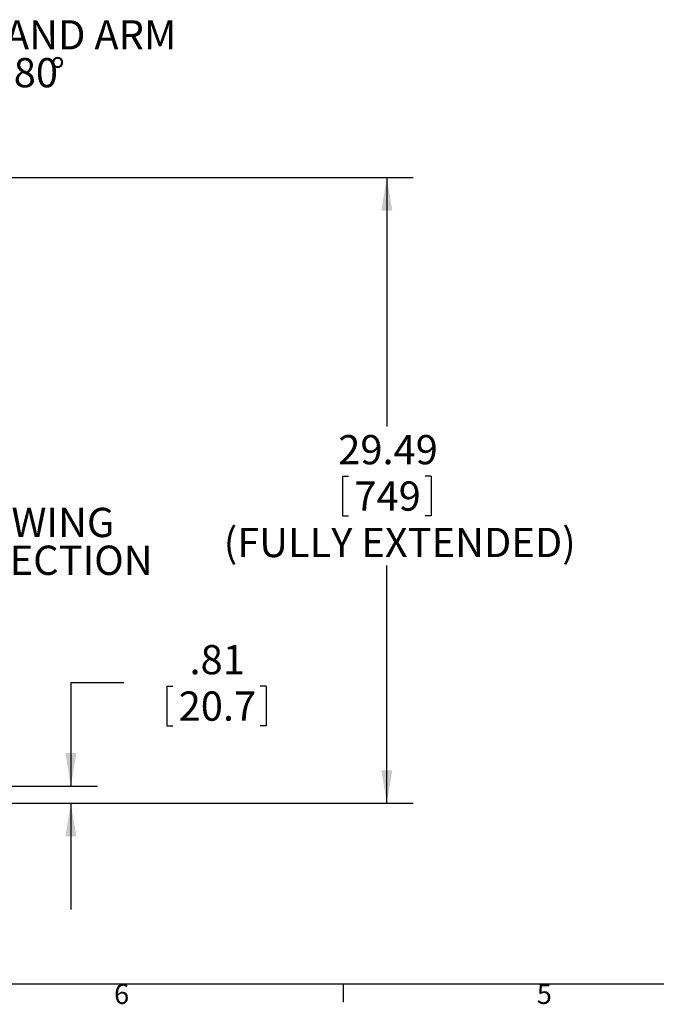
# Model space of a CAD drawing. Extents: x 0 to 132, y 0 to 86.
# Drawn here: x 40 to 64, y 2 to 39 of the extents above; entities that cross this region are included whole.
import ezdxf

# ---------------------------------------------------------------- set-up
doc = ezdxf.new("R2010")
doc.units = 0
doc.header["$LTSCALE"] = 8
doc.header["$MEASUREMENT"] = 0
doc.layers.get('0').update_dxf_attribs({"linetype": 'CONTINUOUS'})
doc.layers.add('SLD-0', color=179, linetype='CONTINUOUS')
doc.styles.add('SLDTEXTSTYLE0', font='TXT', dxfattribs={"width": 0.75})
doc.dimstyles.new('SLDDIMSTYLE0', dxfattribs={"dimtxt": 1.102362, "dimasz": 1.889764, "dimexe": 0, "dimexo": 0.0625, "dimgap": 0.275591, "dimtad": 1, "dimrnd": 1e-09, "dimzin": 12, "dimtxsty": 'SLDTEXTSTYLE0', "dimblk1": 'NONE', "dimblk2": 'NONE', "dimsah": 1, "dimcen": 0.09, "dimazin": 3, "dimtfac": 1, "dimtofl": 0, "dimtmove": 0, "dimatfit": 3, "dimtolj": 1, "dimtzin": 12})

# ---------------------------------------------------------------- blocks, each defined once
blk = doc.blocks.new('SW_NOTE_10')
at = {"layer": 'SLD-0', "attachment_point": 1, "style": 'SLDTEXTSTYLE0'}
for s, insert, char_height in [('FRONT PLATE AND ARM', (1.27, 4.24), 8.8189), ('PIVOTS 180', (33.44, -7.17), 8.819), ('°', (95.2, -7.17), 8.82)]:
    blk.add_mtext(s, dxfattribs=dict(at, insert=insert, char_height=char_height))
blk = doc.blocks.new('SW_NOTE_11')
at = {"layer": 'SLD-0', "char_height": 8.8189, "attachment_point": 1, "style": 'SLDTEXTSTYLE0'}
for s, insert in [('3 OPTION SWING', (12.03, 4.23)), ('OUT ARM DIRECTION', (1.27, -7.17))]:
    blk.add_mtext(s, dxfattribs=dict(at, insert=insert))
blk = doc.blocks.new('*D23')
at = {"layer": 'SLD-0', "color": 179}
for p, q in [((35.226, 33.544), (54.905, 33.544)), ((53.905, 33.544), (53.905, 24.163)), ((52.236, 22.283), (52.236, 20.796)), ((52.236, 22.283), (52.46, 22.283)), ((55.574, 22.283), (55.351, 22.283)), ((55.574, 22.283), (55.574, 20.796)), ((52.236, 20.796), (52.46, 20.796)), ((55.574, 20.796), (55.351, 20.796)), ((53.905, 9.955), (53.905, 18.916)), ((38.851, 9.955), (54.905, 9.955))]:
    blk.add_line(p, q, dxfattribs=at)
for points in [[(53.905, 33.544), (53.697, 32.296), (54.113, 32.296)], [(53.905, 9.955), (54.113, 11.203), (53.697, 11.203)]]:
    blk.add_solid(points, dxfattribs=at)
at = {"layer": 'SLD-0', "color": 179, "attachment_point": 1, "style": 'SLDTEXTSTYLE0'}
for s, insert, char_height in [('29.49', (52.073, 23.835, 0.031), 1.1024), ('749', (52.683, 22.086, 0.031), 1.1024), ('(FULLY EXTENDED)', (47.754, 20.337, 0.031), 1.10236)]:
    blk.add_mtext(s, dxfattribs=dict(at, insert=insert, char_height=char_height))
blk = doc.blocks.new('_NONE')
blk = doc.blocks.new('*D24')
at = {"layer": 'SLD-0', "color": 179}
for p, q in [((43.989, 14.499), (41.989, 14.499)), ((41.989, 14.499), (41.989, 10.606)), ((45.607, 14.368), (45.607, 12.881)), ((45.607, 14.368), (45.831, 14.368)), ((49.352, 14.368), (49.128, 14.368)), ((49.352, 14.368), (49.352, 12.881)), ((45.607, 12.881), (45.831, 12.881)), ((49.352, 12.881), (49.128, 12.881)), ((32.357, 10.606), (42.989, 10.606)), ((32.59, 9.955), (42.989, 9.955)), ((41.989, 9.955), (41.989, 5.955))]:
    blk.add_line(p, q, dxfattribs=at)
for points in [[(41.989, 10.606), (42.197, 11.854), (41.781, 11.854)], [(41.989, 9.955), (41.781, 8.707), (42.197, 8.707)]]:
    blk.add_solid(points, dxfattribs=at)
at = {"layer": 'SLD-0', "color": 179, "char_height": 1.1024, "attachment_point": 1, "style": 'SLDTEXTSTYLE0'}
for s, insert in [('.81', (46.462, 15.92, 0.031)), ('20.7', (46.054, 14.171, 0.031))]:
    blk.add_mtext(s, dxfattribs=dict(at, insert=insert))

msp = doc.modelspace()

# ---------------------------------------------------------------- linework, layer by layer
at = {"layer": 'SLD-0', "color": 179, "linetype": 'CONTINUOUS'}
for p, q in [((131.010013, 3.136585), (5.010013, 3.136585)), ((52.258013, 3.136585), (52.258013, 2.458192))]:
    msp.add_line(p, q, dxfattribs=at)

# ---------------------------------------------------------------- block references
at = {"color": 7, "linetype": 'CONTINUOUS', "xscale": 0.125, "yscale": 0.125, "zscale": 0.125}
for name, p in [('SW_NOTE_10', (29.311254, 38.940718)), ('SW_NOTE_11', (30.226029, 20.562968))]:
    msp.add_blockref(name, p, dxfattribs=at)

# ---------------------------------------------------------------- texts
at = {"layer": 'SLD-0', "color": 179, "char_height": 0.75, "attachment_point": 1, "style": 'SLDTEXTSTYLE0'}
for s, insert in [('6', (43.618576, 3.142592)), ('5', (59.563898, 3.142592))]:
    msp.add_mtext(s, dxfattribs=dict(at, insert=insert))

# ---------------------------------------------------------------- dimensions: what is measured, and where the dimension line sits
at = {"layer": 'SLD-0', "color": 179}
dim = msp.add_linear_dim(base=(53.905156, 33.543647), p1=(38.450918, 9.954628), p2=(34.825849, 33.543647), angle=90, text='<>\\P(FULLY EXTENDED)', dimstyle='SLDDIMSTYLE0', dxfattribs=at)
dim.commit()
dim.dimension.update_dxf_attribs({"geometry": '*D23', "text_midpoint": (53.905156, 21.539667), "dimtype": 160})
dim = msp.add_linear_dim(base=(41.878819, 10.606408), p1=(32.189907, 9.954628), p2=(31.956614, 10.606408), angle=90, dimstyle='SLDDIMSTYLE0', dxfattribs=at)
dim.commit()
dim.dimension.update_dxf_attribs({"geometry": '*D24', "text_midpoint": (41.878819, 14.499393), "dimtype": 160})

doc.saveas('drawing.dxf')
